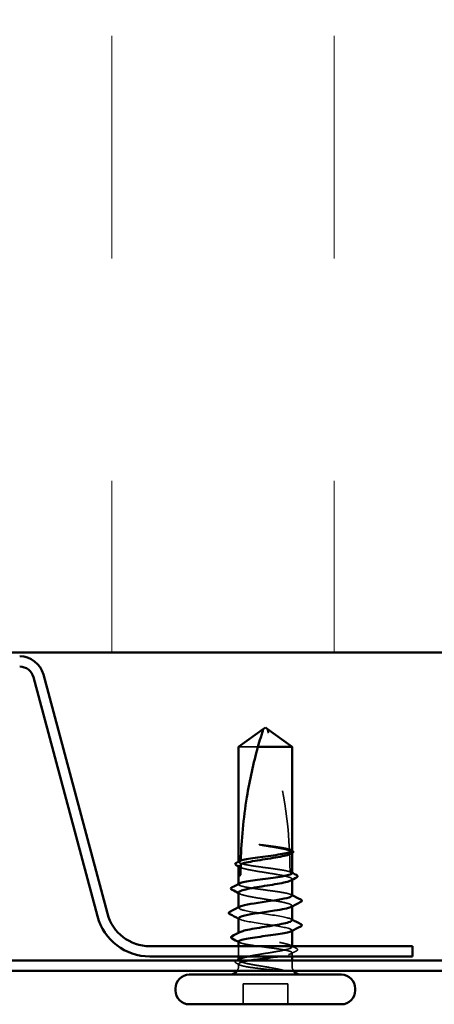
# Model space of a CAD drawing. Units: inches. Extents: x 0.6 to 33.4, y 0.6 to 21.4.
# Drawn here: x 20.5 to 21.2, y 13.7 to 15.4 of the extents above; entities that cross this region are included whole.
import ezdxf

# ---------------------------------------------------------------- set-up
doc = ezdxf.new("R2010")
doc.units = ezdxf.units.IN
doc.header["$LTSCALE"] = 2
doc.header["$MEASUREMENT"] = 0
doc.linetypes.add('DASHED', pattern=[0.2067, 0.1654, -0.0413])
for name, color, linetype, lineweight in [('Hatch (ANSI)', 7, 'Continuous', 18), ('Hidden (ANSI)', 7, 'DASHED', 35), ('Visible (ANSI)', 7, 'Continuous', 50)]:
    doc.layers.add(name, color=color, linetype=linetype, lineweight=lineweight)

msp = doc.modelspace()

# ---------------------------------------------------------------- hatches: boundary and pattern name
at = {"layer": 'Hatch (ANSI)', "true_color": 0x0080ff}
h = msp.add_hatch(dxfattribs=at)
h.set_pattern_fill('INSUL', color=150, scale=3, angle=90, style=0)
h.paths.add_polyline_path([(22.799609, 14.33643), (22.799609, 15.669764), (17.466275, 15.669764), (17.466275, 14.33643)])

# ---------------------------------------------------------------- linework, layer by layer
at = {"layer": 'Hidden (ANSI)', "ltscale": 0.055243}
msp.add_line((20.872198, 14.176964), (20.839609, 14.176964), dxfattribs=at)
at = {"layer": 'Hidden (ANSI)', "ltscale": 0.000951534}
msp.add_line((20.929609, 13.997744), (20.929609, 13.998848), dxfattribs=at)
at = {"layer": 'Hidden (ANSI)', "ltscale": 0.000648903}
msp.add_line((20.839609, 13.982884), (20.839609, 13.98367), dxfattribs=at)
at = {"layer": 'Hidden (ANSI)', "ltscale": 0.000951503}
msp.add_line((20.929609, 13.952802), (20.929609, 13.953906), dxfattribs=at)
at = {"layer": 'Hidden (ANSI)', "ltscale": 0.000648899}
msp.add_line((20.839609, 13.945159), (20.839609, 13.945946), dxfattribs=at)
at = {"layer": 'Hidden (ANSI)', "ltscale": 0.000794323}
for p, q in [((20.839609, 13.90563), (20.839609, 13.906569)), ((20.929609, 13.908025), (20.929609, 13.908964))]:
    msp.add_line(p, q, dxfattribs=at)
at = {"layer": 'Hidden (ANSI)', "ltscale": 0.00095147}
msp.add_line((20.839609, 13.862493), (20.839609, 13.863597), dxfattribs=at)
at = {"layer": 'Hidden (ANSI)', "ltscale": 0.000648883}
msp.add_line((20.929609, 13.866844), (20.929609, 13.86763), dxfattribs=at)
at = {"layer": 'Hidden (ANSI)', "ltscale": 0.016407}
msp.add_line((20.839609, 13.82363), (20.839609, 13.840964), dxfattribs=at)
at = {"layer": 'Hidden (ANSI)', "ltscale": 0.000797335}
msp.add_line((20.929609, 13.840021), (20.929609, 13.840964), dxfattribs=at)
at = {"layer": 'Hidden (ANSI)', "ltscale": 0.005877}
msp.add_line((20.929609, 13.82363), (20.929609, 13.829906), dxfattribs=at)
at = {"layer": 'Hidden (ANSI)', "ltscale": 0.000951527}
msp.add_line((20.839609, 13.81755), (20.839609, 13.818654), dxfattribs=at)
at = {"layer": 'Hidden (ANSI)', "ltscale": 0.008471}
msp.add_line((20.929609, 13.807964), (20.929609, 13.816964), dxfattribs=at)
at = {"layer": 'Hidden (ANSI)', "ltscale": 0.002833}
msp.add_line((20.839609, 13.807964), (20.839609, 13.811044), dxfattribs=at)
at = {"layer": 'Hidden (ANSI)', "ltscale": 0.071644}
msp.add_line((20.922275, 13.77763), (20.846942, 13.77763), dxfattribs=at)
at = {"layer": 'Hidden (ANSI)', "ltscale": 0.032915}
for p, q in [((20.846942, 13.742964), (20.846942, 13.77763)), ((20.922275, 13.742964), (20.922275, 13.77763))]:
    msp.add_line(p, q, dxfattribs=at)
at = {"layer": 'Hidden (ANSI)', "ltscale": 0.19729}
msp.add_arc((20.12898, 13.962964), 0.797296, 2.944355, 17.839054, dxfattribs=at)
at = {"layer": 'Hidden (ANSI)', "ltscale": 0.029591}
msp.add_arc((20.12898, 13.962964), 0.797296, 0.194793, 2.435249, dxfattribs=at)
at = {"layer": 'Hidden (ANSI)', "ltscale": 0.000605385}
msp.add_arc((20.945609, 13.91763), 0.000667, 296.343304, 0, dxfattribs=at)
at = {"layer": 'Hidden (ANSI)', "ltscale": 0.000494574}
msp.add_arc((20.945609, 13.876297), 0.000667, 296.343304, 350, dxfattribs=at)
at = {"layer": 'Hidden (ANSI)', "ltscale": 0.008314}
for centre, start, end in [((20.824609, 13.807964), 326.251011, 0), ((20.944609, 13.807964), 180, 213.748989)]:
    msp.add_arc(centre, 0.015, start, end, dxfattribs=at)
at = {"layer": 'Hidden (ANSI)', "ltscale": 0.027665}
msp.add_open_spline([(20.888583, 14.010646), (20.883984, 14.011262), (20.880329, 14.0117), (20.876946, 14.012059), (20.875976, 14.012148), (20.87514, 14.012197), (20.874789, 14.012217), (20.874473, 14.012205), (20.874399, 14.0122), (20.874332, 14.012183), (20.874317, 14.012178), (20.874303, 14.012168), (20.8743, 14.012166), (20.874296, 14.01216), (20.874295, 14.012158), (20.874294, 14.012153), (20.874294, 14.012151), (20.874295, 14.012146), (20.874296, 14.012144), (20.874299, 14.012137), (20.874302, 14.012134), (20.874313, 14.012122), (20.874324, 14.012115), (20.874373, 14.012084), (20.874431, 14.012061), (20.87476, 14.011941), (20.875323, 14.011802), (20.878229, 14.011176), (20.882758, 14.010381), (20.888583, 14.009451)], degree=3, knots=[0, 0, 0, 0, 0.053244777, 0.053244777, 0.082548328, 0.082548328, 0.088507497, 0.088507497, 0.090334286, 0.090334286, 0.091006282, 0.091006282, 0.09122351, 0.09122351, 0.091361193, 0.091361193, 0.091481917, 0.091481917, 0.091626087, 0.091626087, 0.091877733, 0.091877733, 0.092488207, 0.092488207, 0.094638156, 0.094638156, 0.106239995, 0.106239995, 0.140409948, 0.140409948, 0.140409948, 0.140409948], dxfattribs=at)
at = {"layer": 'Hidden (ANSI)', "ltscale": 0.044685}
msp.add_open_spline([(20.925197, 14.004427), (20.922961, 14.005118), (20.919934, 14.005804), (20.912548, 14.00719), (20.908247, 14.007878), (20.898817, 14.009264), (20.893759, 14.009953), (20.888583, 14.010646)], degree=3, knots=[2.258027621, 2.258027621, 2.258027621, 2.258027621, 2.317850544, 2.317850544, 2.37777553, 2.37777553, 2.437700516, 2.437700516, 2.437700516, 2.437700516], dxfattribs=at)
at = {"layer": 'Hidden (ANSI)', "ltscale": 0.045125}
msp.add_open_spline([(20.888583, 14.009451), (20.894494, 14.008508), (20.900242, 14.007574), (20.910754, 14.005688), (20.915413, 14.004754), (20.921648, 14.003204), (20.9237, 14.002601), (20.925319, 14.001997)], degree=3, knots=[0, 0, 0, 0, 0.06867359, 0.06867359, 0.13734718, 0.13734718, 0.181526449, 0.181526449, 0.181526449, 0.181526449], dxfattribs=at)
at = {"layer": 'Hidden (ANSI)', "ltscale": 0.004556}
msp.add_open_spline([(20.925177, 14.004808), (20.926625, 14.004061), (20.928075, 14.003317), (20.929525, 14.002575)], degree=3, dxfattribs=at)
at = {"layer": 'Hidden (ANSI)', "ltscale": 0.004561}
msp.add_open_spline([(20.929609, 14.001746), (20.928147, 14.00247), (20.926685, 14.003194), (20.925223, 14.003918)], degree=3, dxfattribs=at)
at = {"layer": 'Hidden (ANSI)', "ltscale": 0.018832}
msp.add_open_spline([(20.925319, 14.001997), (20.925405, 14.00025), (20.925476, 13.998674), (20.925532, 13.99738), (20.925539, 13.997213), (20.925548, 13.997014), (20.92555, 13.996971), (20.925553, 13.996899), (20.925554, 13.99687), (20.925555, 13.996841)], degree=3, knots=[0.0106439864, 0.0106439864, 0.0106439864, 0.0106439864, 0.0707135413, 0.0707135413, 0.0802686153, 0.0802686153, 0.0829843701, 0.0829843701, 0.0849018611, 0.0849018611, 0.0849018611, 0.0849018611], dxfattribs=at)
at = {"layer": 'Hidden (ANSI)', "ltscale": 0.004208}
msp.add_open_spline([(20.925555, 13.996841), (20.926906, 13.99751), (20.928258, 13.998179), (20.929609, 13.998848)], degree=3, dxfattribs=at)
at = {"layer": 'Hidden (ANSI)', "ltscale": 0.013379}
msp.add_open_spline([(20.929609, 13.998848), (20.929609, 13.998622), (20.929541, 13.998396), (20.929099, 13.997653), (20.928443, 13.99714), (20.927455, 13.996626)], degree=3, knots=[0.2581934444, 0.2581934444, 0.2581934444, 0.2581934444, 0.2746943602, 0.2746943602, 0.312274562, 0.312274562, 0.312274562, 0.312274562], dxfattribs=at)
at = {"layer": 'Hidden (ANSI)', "ltscale": 0.000175749}
msp.add_open_spline([(20.929525, 14.002575), (20.929553, 14.002561), (20.929581, 14.002546), (20.929609, 14.002532)], degree=3, dxfattribs=at)
at = {"layer": 'Hidden (ANSI)', "ltscale": 0.003757}
msp.add_open_spline([(20.839609, 13.982884), (20.840537, 13.983343), (20.841465, 13.983803), (20.842675, 13.984402), (20.842956, 13.984541), (20.843238, 13.984681)], degree=3, knots=[0.0228032499, 0.0228032499, 0.0228032499, 0.0228032499, 0.0346409815, 0.0346409815, 0.0382326609, 0.0382326609, 0.0382326609, 0.0382326609], dxfattribs=at)
at = {"layer": 'Hidden (ANSI)', "ltscale": 0.118964}
msp.add_open_spline([(20.926268, 13.966349), (20.926224, 13.966365), (20.926179, 13.966381), (20.923855, 13.967185), (20.920524, 13.967967), (20.912138, 13.969544), (20.907164, 13.970325), (20.896226, 13.971903), (20.890368, 13.972684), (20.878544, 13.974262), (20.872693, 13.975043), (20.861786, 13.976621), (20.856835, 13.977402), (20.848505, 13.978979), (20.845208, 13.979761), (20.840749, 13.98133), (20.839609, 13.982103), (20.839609, 13.982884)], degree=3, knots=[1.1575669, 1.1575669, 1.1575669, 1.1575669, 1.158925272, 1.158925272, 1.227097347, 1.227097347, 1.295269422, 1.295269422, 1.363441496, 1.363441496, 1.431613571, 1.431613571, 1.499785646, 1.499785646, 1.567957721, 1.567957721, 1.635423518, 1.635423518, 1.635423518, 1.635423518], dxfattribs=at)
at = {"layer": 'Hidden (ANSI)', "ltscale": 0.005354}
msp.add_open_spline([(20.843238, 13.984681), (20.84324, 13.984745), (20.843241, 13.984807), (20.843246, 13.984988), (20.843249, 13.985095), (20.843253, 13.985234), (20.843254, 13.985278), (20.843256, 13.985317)], degree=3, knots=[0.0000867972, 0.0000867972, 0.0000867972, 0.0000867972, 0.0051731147, 0.0051731147, 0.0160272506, 0.0160272506, 0.0219170563, 0.0219170563, 0.0219170563, 0.0219170563], dxfattribs=at)
at = {"layer": 'Hidden (ANSI)', "ltscale": 0.149704}
msp.add_open_spline([(20.839609, 13.976377), (20.839609, 13.976121), (20.839696, 13.975864), (20.840508, 13.974663), (20.842306, 13.973729), (20.848017, 13.971843), (20.851873, 13.970909), (20.861142, 13.969023), (20.866464, 13.968088), (20.877869, 13.966202), (20.88384, 13.965268), (20.89563, 13.963382), (20.901333, 13.962448), (20.9117, 13.960561), (20.91626, 13.959627), (20.923611, 13.957741), (20.92633, 13.956807), (20.929537, 13.954921), (20.929996, 13.953987), (20.928938, 13.952589), (20.928325, 13.952136), (20.927455, 13.951684)], degree=3, knots=[0.805340742, 0.805340742, 0.805340742, 0.805340742, 0.82408308, 0.82408308, 0.892756671, 0.892756671, 0.961430261, 0.961430261, 1.030103851, 1.030103851, 1.098777441, 1.098777441, 1.167451031, 1.167451031, 1.236124621, 1.236124621, 1.304798211, 1.304798211, 1.373471801, 1.373471801, 1.406564141, 1.406564141, 1.406564141, 1.406564141], dxfattribs=at)
at = {"layer": 'Hidden (ANSI)', "ltscale": 0.002211}
for points in [[(20.841762, 13.974155), (20.841045, 13.974528), (20.840327, 13.974901), (20.839609, 13.975273)], [(20.841762, 13.929213), (20.841045, 13.929586), (20.840327, 13.929959), (20.839609, 13.930331)], [(20.927455, 13.842243), (20.928173, 13.84187), (20.928891, 13.841498), (20.929609, 13.841126)]]:
    msp.add_open_spline(points, degree=3, dxfattribs=at)
at = {"layer": 'Hidden (ANSI)', "ltscale": 0.003477}
msp.add_open_spline([(20.926267, 13.966522), (20.927381, 13.965949), (20.928494, 13.965378), (20.929609, 13.964808)], degree=3, dxfattribs=at)
at = {"layer": 'Hidden (ANSI)', "ltscale": 0.003447}
msp.add_open_spline([(20.929609, 13.964021), (20.928496, 13.964572), (20.927383, 13.965123), (20.926271, 13.965674)], degree=3, dxfattribs=at)
at = {"layer": 'Hidden (ANSI)', "ltscale": 0.147108}
msp.add_open_spline([(20.929609, 13.926297), (20.929609, 13.927086), (20.928444, 13.927867), (20.923917, 13.929445), (20.9206, 13.930226), (20.912236, 13.931803), (20.907271, 13.932585), (20.896345, 13.934162), (20.89049, 13.934943), (20.878666, 13.936521), (20.872813, 13.937302), (20.861893, 13.93888), (20.856933, 13.939661), (20.84858, 13.941239), (20.84527, 13.94202), (20.840758, 13.943597), (20.839601, 13.944379), (20.839614, 13.945693), (20.840137, 13.946216), (20.841158, 13.946739)], degree=3, knots=[0, 0, 0, 0, 0.068172075, 0.068172075, 0.13634415, 0.13634415, 0.204516224, 0.204516224, 0.272688299, 0.272688299, 0.340860374, 0.340860374, 0.409032449, 0.409032449, 0.477204524, 0.477204524, 0.545376599, 0.545376599, 0.590827366, 0.590827366, 0.590827366, 0.590827366], dxfattribs=at)
at = {"layer": 'Hidden (ANSI)', "ltscale": 0.136226}
msp.add_open_spline([(20.839609, 13.931435), (20.839609, 13.931117), (20.839742, 13.930799), (20.840798, 13.929537), (20.842743, 13.928603), (20.84872, 13.926717), (20.852693, 13.925783), (20.862149, 13.923896), (20.86754, 13.922962), (20.879026, 13.921076), (20.885007, 13.920142), (20.896759, 13.918256), (20.902413, 13.917321), (20.912627, 13.915435), (20.917087, 13.914501), (20.923533, 13.912791), (20.925784, 13.912028), (20.928832, 13.910493), (20.929609, 13.909731), (20.929609, 13.908964)], degree=3, knots=[1.899633525, 1.899633525, 1.899633525, 1.899633525, 1.922860521, 1.922860521, 1.991534111, 1.991534111, 2.060207701, 2.060207701, 2.128881291, 2.128881291, 2.197554881, 2.197554881, 2.266228471, 2.266228471, 2.334902061, 2.334902061, 2.390773579, 2.390773579, 2.446645097, 2.446645097, 2.446645097, 2.446645097], dxfattribs=at)
at = {"layer": 'Hidden (ANSI)', "ltscale": 0.001558}
for points in [[(20.928059, 13.927877), (20.928576, 13.927612), (20.929092, 13.927348), (20.929609, 13.927083)], [(20.841158, 13.847188), (20.840642, 13.847453), (20.840125, 13.847717), (20.839609, 13.847982)]]:
    msp.add_open_spline(points, degree=3, dxfattribs=at)
at = {"layer": 'Hidden (ANSI)', "ltscale": 0.147979}
msp.add_open_spline([(20.929609, 13.884964), (20.929609, 13.887647), (20.917178, 13.89033), (20.899917, 13.893014), (20.882657, 13.895697), (20.861768, 13.89838), (20.850024, 13.901063), (20.840607, 13.903215), (20.837596, 13.905367), (20.841554, 13.907519)], degree=3, knots=[0, 0, 0, 0, 1.22367682, 1.22367682, 1.22367682, 2.44735363, 2.44735363, 2.44735363, 3.4286625, 3.4286625, 3.4286625, 3.4286625], dxfattribs=at)
at = {"layer": 'Hidden (ANSI)', "ltscale": 0.012289}
msp.add_open_spline([(20.929609, 13.908964), (20.929609, 13.908334), (20.928925, 13.907705), (20.927654, 13.907075)], degree=3, dxfattribs=at)
at = {"layer": 'Hidden (ANSI)', "ltscale": 0.001873}
for points in [[(20.84145, 13.886409), (20.840837, 13.886725), (20.840223, 13.887042), (20.839609, 13.887358)], [(20.927767, 13.886852), (20.928381, 13.886535), (20.928995, 13.886219), (20.929609, 13.885903)]]:
    msp.add_open_spline(points, degree=3, dxfattribs=at)
at = {"layer": 'Hidden (ANSI)', "ltscale": 0.13559}
msp.add_open_spline([(20.839855, 13.888297), (20.839817, 13.887136), (20.841759, 13.885975), (20.84577, 13.884814), (20.85504, 13.882131), (20.874717, 13.879448), (20.892768, 13.876764), (20.910819, 13.874081), (20.925988, 13.871398), (20.928999, 13.868714), (20.929405, 13.868353), (20.929609, 13.867992), (20.929609, 13.86763)], degree=3, knots=[-3.14159265, -3.14159265, -3.14159265, -3.14159265, -2.61215486, -2.61215486, -2.61215486, -1.38847804, -1.38847804, -1.38847804, -0.16480123, -0.16480123, -0.16480123, 0, 0, 0, 0], dxfattribs=at)
at = {"layer": 'Hidden (ANSI)', "ltscale": 0.249144}
msp.add_open_spline([(20.85491, 13.82363), (20.856885, 13.824048), (20.859013, 13.824466), (20.866345, 13.825829), (20.871977, 13.826763), (20.88371, 13.82865), (20.889695, 13.829584), (20.901212, 13.83147), (20.906632, 13.832404), (20.916167, 13.83429), (20.920189, 13.835224), (20.926278, 13.837111), (20.928286, 13.838045), (20.929994, 13.839931), (20.929679, 13.840865), (20.926745, 13.842752), (20.924155, 13.843686), (20.917029, 13.845572), (20.912562, 13.846506), (20.902337, 13.848392), (20.896679, 13.849326), (20.884924, 13.851213), (20.878943, 13.852147), (20.867463, 13.854033), (20.862077, 13.854967), (20.852634, 13.856854), (20.848669, 13.857788), (20.842711, 13.859674), (20.840777, 13.860608), (20.839219, 13.862494), (20.839612, 13.863428), (20.841339, 13.864486), (20.841543, 13.8646), (20.841762, 13.864714)], degree=3, knots=[0.38147299, 0.38147299, 0.38147299, 0.38147299, 0.41204154, 0.41204154, 0.48071513, 0.48071513, 0.54938872, 0.54938872, 0.61806231, 0.61806231, 0.6867359, 0.6867359, 0.75540949, 0.75540949, 0.82408308, 0.82408308, 0.89275667, 0.89275667, 0.96143026, 0.96143026, 1.03010385, 1.03010385, 1.09877744, 1.09877744, 1.16745103, 1.16745103, 1.23612462, 1.23612462, 1.30479821, 1.30479821, 1.3734718, 1.3734718, 1.38180067, 1.38180067, 1.38180067, 1.38180067], dxfattribs=at)
at = {"layer": 'Hidden (ANSI)', "ltscale": 0.011279}
msp.add_open_spline([(20.929609, 13.86763), (20.929609, 13.867102), (20.929086, 13.866577), (20.928059, 13.86605)], degree=3, dxfattribs=at)
at = {"layer": 'Hidden (ANSI)', "ltscale": 0.180919}
msp.add_open_spline([(20.839609, 13.848768), (20.839609, 13.848765), (20.839609, 13.848763), (20.839617, 13.847971), (20.84079, 13.84719), (20.845331, 13.845612), (20.848656, 13.844831), (20.857031, 13.843254), (20.862, 13.842472), (20.872932, 13.840895), (20.878789, 13.840114), (20.890613, 13.838536), (20.896465, 13.837755), (20.907378, 13.836177), (20.912334, 13.835396), (20.920675, 13.833818), (20.923979, 13.833037), (20.928476, 13.83146), (20.929625, 13.830678), (20.929592, 13.829101), (20.928412, 13.82832), (20.923855, 13.826742), (20.920524, 13.825961), (20.91359, 13.824656), (20.910515, 13.824144), (20.907186, 13.82363)], degree=3, knots=[0.545141188, 0.545141188, 0.545141188, 0.545141188, 0.545376599, 0.545376599, 0.613548673, 0.613548673, 0.681720748, 0.681720748, 0.749892823, 0.749892823, 0.818064898, 0.818064898, 0.886236973, 0.886236973, 0.954409047, 0.954409047, 1.022581122, 1.022581122, 1.090753197, 1.090753197, 1.158925272, 1.158925272, 1.227097347, 1.227097347, 1.271667265, 1.271667265, 1.271667265, 1.271667265], dxfattribs=at)
at = {"layer": 'Hidden (ANSI)', "ltscale": 0.009503}
msp.add_open_spline([(20.937042, 13.832907), (20.934044, 13.831385), (20.93105, 13.829859), (20.928059, 13.828326)], degree=3, dxfattribs=at)
at = {"layer": 'Hidden (ANSI)', "ltscale": 0.007583}
msp.add_open_spline([(20.929921, 13.840964), (20.932309, 13.839728), (20.9347, 13.838497), (20.937093, 13.837271)], degree=3, dxfattribs=at)
at = {"layer": 'Hidden (ANSI)', "ltscale": 0.025147}
msp.add_open_spline([(20.937093, 13.837271), (20.937926, 13.836844), (20.938534, 13.836411), (20.93935, 13.834726), (20.938456, 13.833625), (20.937042, 13.832907)], degree=3, knots=[0, 0, 0, 0, 0.037677266, 0.037677266, 0.100619848, 0.100619848, 0.100619848, 0.100619848], dxfattribs=at)
at = {"layer": 'Hidden (ANSI)', "ltscale": 0.025118}
msp.add_open_spline([(20.835927, 13.812137), (20.835104, 13.812556), (20.8345, 13.812979), (20.833802, 13.814073), (20.833797, 13.814805), (20.834481, 13.815896), (20.835069, 13.816312), (20.835864, 13.816721)], degree=3, knots=[0, 0, 0, 0, 0.034433257, 0.034433257, 0.066857531, 0.066857531, 0.10073439, 0.10073439, 0.10073439, 0.10073439], dxfattribs=at)
at = {"layer": 'Hidden (ANSI)', "ltscale": 0.000405174}
msp.add_open_spline([(20.835864, 13.816721), (20.836021, 13.816802), (20.836178, 13.816883), (20.836336, 13.816964)], degree=3, dxfattribs=at)
at = {"layer": 'Hidden (ANSI)', "ltscale": 0.071538}
msp.add_open_spline([(20.874327, 13.807964), (20.86855, 13.808907), (20.863098, 13.809841), (20.853473, 13.811727), (20.849394, 13.812661), (20.843174, 13.814548), (20.841094, 13.815482), (20.839235, 13.817368), (20.839473, 13.818302), (20.841126, 13.819421), (20.841425, 13.819597), (20.841762, 13.819772)], degree=3, knots=[0, 0, 0, 0, 0.06867359, 0.06867359, 0.13734718, 0.13734718, 0.20602077, 0.20602077, 0.27469436, 0.27469436, 0.287500849, 0.287500849, 0.287500849, 0.287500849], dxfattribs=at)
at = {"layer": 'Hidden (ANSI)', "ltscale": 0.06471}
msp.add_open_spline([(20.859767, 13.816964), (20.857216, 13.816555), (20.854836, 13.816147), (20.848505, 13.814948), (20.845208, 13.814167), (20.840726, 13.812589), (20.839585, 13.811808), (20.839625, 13.810509), (20.840127, 13.810001), (20.842081, 13.808982), (20.843525, 13.808474), (20.845401, 13.807964)], degree=3, knots=[1.464324619, 1.464324619, 1.464324619, 1.464324619, 1.499785646, 1.499785646, 1.567957721, 1.567957721, 1.636129796, 1.636129796, 1.680201881, 1.680201881, 1.724273966, 1.724273966, 1.724273966, 1.724273966], dxfattribs=at)
at = {"layer": 'Hidden (ANSI)', "ltscale": 0.005496}
msp.add_open_spline([(20.841158, 13.809463), (20.839416, 13.810357), (20.837672, 13.811248), (20.835927, 13.812137)], degree=3, dxfattribs=at)
at = {"layer": 'Hidden (ANSI)', "ltscale": 0.074323}
msp.add_open_spline([(20.845401, 13.807964), (20.848527, 13.807114), (20.852734, 13.806308), (20.862183, 13.804845), (20.867138, 13.804194), (20.877874, 13.80291), (20.883581, 13.802289), (20.89363, 13.801229), (20.897922, 13.800788), (20.905819, 13.799967), (20.909419, 13.799589), (20.912777, 13.799222)], degree=3, knots=[0, 0, 0, 0, 0.073437983, 0.073437983, 0.137291237, 0.137291237, 0.202952553, 0.202952553, 0.252945191, 0.252945191, 0.298540344, 0.298540344, 0.298540344, 0.298540344], dxfattribs=at)
at = {"layer": 'Hidden (ANSI)', "ltscale": 0.044587}
msp.add_open_spline([(20.917952, 13.799461), (20.913643, 13.800652), (20.907157, 13.802171), (20.894182, 13.804627), (20.8896, 13.805427), (20.881396, 13.806808), (20.877824, 13.807393), (20.874327, 13.807964)], degree=3, knots=[0, 0, 0, 0, 0.062011797, 0.062011797, 0.094442965, 0.094442965, 0.119648935, 0.119648935, 0.119648935, 0.119648935], dxfattribs=at)
at = {"layer": 'Hidden (ANSI)', "ltscale": 0.008258}
msp.add_open_spline([(20.912777, 13.799222), (20.913789, 13.799111), (20.914787, 13.799025), (20.916638, 13.79892), (20.917363, 13.798908), (20.918123, 13.798942), (20.918325, 13.798963), (20.918541, 13.799009), (20.91863, 13.799035), (20.918676, 13.799082), (20.918684, 13.799091), (20.918689, 13.79911), (20.918689, 13.799118), (20.918686, 13.799133), (20.918684, 13.79914), (20.918676, 13.799154), (20.918671, 13.799161), (20.918657, 13.799177), (20.918647, 13.799186), (20.918615, 13.799212), (20.91859, 13.799227), (20.918499, 13.799278), (20.918411, 13.799314), (20.918209, 13.799387), (20.918071, 13.799428), (20.917952, 13.799461)], degree=3, knots=[0, 0, 0, 0, 0.0137437644, 0.0137437644, 0.0271917623, 0.0271917623, 0.0339377152, 0.0339377152, 0.0375735925, 0.0375735925, 0.0383017924, 0.0383017924, 0.0387279604, 0.0387279604, 0.0390514456, 0.0390514456, 0.0393818158, 0.0393818158, 0.0398693738, 0.0398693738, 0.0409054776, 0.0409054776, 0.0440560416, 0.0440560416, 0.0488306084, 0.0488306084, 0.0488306084, 0.0488306084], dxfattribs=at)
at = {"layer": 'Visible (ANSI)', "color": 150, "true_color": 0x0080ff}
msp.add_line((17.466275, 14.33643), (22.799609, 14.33643), dxfattribs=at)
at = {"layer": 'Visible (ANSI)', "color": 96, "true_color": 0x008000}
for p, q in [((20.618246, 13.895811), (20.510177, 14.299128)), ((20.493435, 14.294642), (20.601503, 13.891325)), ((21.132942, 13.840964), (20.689724, 13.840964)), ((21.132942, 13.82363), (21.132942, 13.840964)), ((17.466275, 13.816964), (22.799609, 13.816964)), ((20.689724, 13.82363), (21.132942, 13.82363)), ((17.466275, 13.79963), (22.799609, 13.79963))]:
    msp.add_line(p, q, dxfattribs=at)
at = {"layer": 'Visible (ANSI)'}
for p, q in [((20.839609, 14.176964), (20.881275, 14.207211)), ((20.884609, 14.20963), (20.881275, 14.207211)), ((20.884609, 14.20963), (20.887942, 14.207211)), ((20.929609, 14.176964), (20.887942, 14.207211)), ((20.839609, 13.98367), (20.839609, 14.176964)), ((20.929609, 14.176964), (20.872198, 14.176964)), ((20.929609, 14.001746), (20.929609, 14.176964)), ((20.929609, 13.964021), (20.929609, 13.997744)), ((20.839609, 13.95963), (20.839609, 13.976377)), ((20.839609, 13.945946), (20.839609, 13.95963)), ((20.929609, 13.926297), (20.929609, 13.952802)), ((20.839609, 13.906569), (20.839609, 13.931435)), ((20.929609, 13.884964), (20.929609, 13.908025)), ((20.839609, 13.863597), (20.839609, 13.888297)), ((20.929609, 13.840964), (20.929609, 13.866844)), ((20.839609, 13.840964), (20.839609, 13.848768)), ((20.839609, 13.818654), (20.839609, 13.82363)), ((20.929609, 13.816964), (20.929609, 13.82363)), ((21.012942, 13.792964), (20.756275, 13.792964)), ((20.732942, 13.766297), (20.732942, 13.76963)), ((21.036275, 13.766297), (21.036275, 13.76963)), ((21.012942, 13.742964), (20.756275, 13.742964))]:
    msp.add_line(p, q, dxfattribs=at)
at = {"layer": 'Visible (ANSI)', "color": 96, "true_color": 0x008000}
for centre, radius, start, end in [((20.470252, 14.28843), 0.041333, 15, 90), ((20.470252, 14.28843), 0.024, 15, 90), ((20.689724, 13.914964), 0.091333, 195, 270), ((20.689724, 13.914964), 0.074, 195, 270)]:
    msp.add_arc(centre, radius, start, end, dxfattribs=at)
at = {"layer": 'Visible (ANSI)'}
for centre, radius, start, end in [((20.945609, 13.91763), 0.000667, 0, 63.656696), ((20.945609, 13.876297), 0.000667, 350, 63.656696), ((20.824609, 13.807964), 0.015, 270, 326.251011), ((20.944609, 13.807964), 0.015, 213.748989, 270), ((20.756275, 13.76963), 0.023333, 90, 180), ((21.012942, 13.76963), 0.023333, 0, 90), ((20.756275, 13.766297), 0.023333, 180, 270), ((21.012942, 13.766297), 0.023333, 270, 0)]:
    msp.add_arc(centre, radius, start, end, dxfattribs=at)
for points, knots in [([(20.872198, 14.176964), (20.873701, 14.182357), (20.875209, 14.187555), (20.87757, 14.195399), (20.878366, 14.197994), (20.879569, 14.201847), (20.879964, 14.203102), (20.880543, 14.204924), (20.880731, 14.205515), (20.880993, 14.206331), (20.881076, 14.206589), (20.881215, 14.207024), (20.881275, 14.207211), (20.881275, 14.207211)], [1.771349165, 1.771349165, 1.771349165, 1.771349165, 1.893516244, 1.893516244, 1.956633453, 1.956633453, 1.988192057, 1.988192057, 2.003971359, 2.003971359, 2.01186101, 2.01186101, 2.019750661, 2.019750661, 2.019750661, 2.019750661]), ([(20.872198, 14.176964), (20.864574, 14.1496), (20.858219, 14.121008), (20.847584, 14.056277), (20.844231, 14.020086), (20.843256, 13.985317)], [3.501645957, 3.501645957, 3.501645957, 3.501645957, 3.813377494, 3.813377494, 4.202869833, 4.202869833, 4.202869833, 4.202869833]), ([(20.927455, 13.996626), (20.926638, 13.996201), (20.925594, 13.995776), (20.921543, 13.994406), (20.917746, 13.993472), (20.908573, 13.991586), (20.903287, 13.990652), (20.891926, 13.988765), (20.885962, 13.987831), (20.874155, 13.985945), (20.868428, 13.985011), (20.857989, 13.983124), (20.853378, 13.98219), (20.846952, 13.980568), (20.844754, 13.979893), (20.843108, 13.979216)], [0.312274562, 0.312274562, 0.312274562, 0.312274562, 0.34336795, 0.34336795, 0.41204154, 0.41204154, 0.48071513, 0.48071513, 0.54938872, 0.54938872, 0.61806231, 0.61806231, 0.6867359, 0.6867359, 0.736206521, 0.736206521, 0.736206521, 0.736206521]), ([(20.843256, 13.985317), (20.845536, 13.986089), (20.848821, 13.986854), (20.857129, 13.988415), (20.862107, 13.989196), (20.873051, 13.990773), (20.878911, 13.991555), (20.890735, 13.993132), (20.896584, 13.993913), (20.907485, 13.995491), (20.912432, 13.996272), (20.92075, 13.99785), (20.92404, 13.998631), (20.928476, 14.000198), (20.929609, 14.000968), (20.929609, 14.001746)], [1.705756323, 1.705756323, 1.705756323, 1.705756323, 1.772473945, 1.772473945, 1.84064602, 1.84064602, 1.908818095, 1.908818095, 1.97699017, 1.97699017, 2.045162245, 2.045162245, 2.113334319, 2.113334319, 2.18056466, 2.18056466, 2.18056466, 2.18056466]), ([(20.929609, 14.002532), (20.930378, 14.002131), (20.930955, 14.001722), (20.93171, 14.000699), (20.931817, 13.999989), (20.931221, 13.998724), (20.930543, 13.998228), (20.929602, 13.997741)], [0.0011030444, 0.0011030444, 0.0011030444, 0.0011030444, 0.0317829111, 0.0317829111, 0.062875252, 0.062875252, 0.100566359, 0.100566359, 0.100566359, 0.100566359]), ([(20.835864, 13.977207), (20.835043, 13.977629), (20.83444, 13.978059), (20.833783, 13.979184), (20.83382, 13.979908), (20.834532, 13.980969), (20.835125, 13.981382), (20.835927, 13.98179)], [0, 0, 0, 0, 0.035007819, 0.035007819, 0.06716519, 0.06716519, 0.10073538, 0.10073538, 0.10073538, 0.10073538]), ([(20.843028, 13.974684), (20.842817, 13.974789), (20.842605, 13.974893), (20.841465, 13.975458), (20.840537, 13.975917), (20.839609, 13.976377)], [0.0319407455, 0.0319407455, 0.0319407455, 0.0319407455, 0.0346409815, 0.0346409815, 0.0464787131, 0.0464787131, 0.0464787131, 0.0464787131]), ([(20.842942, 13.962964), (20.842942, 13.962781), (20.842927, 13.962607), (20.842875, 13.962278), (20.842838, 13.962123), (20.842706, 13.961694), (20.842589, 13.961455), (20.841673, 13.959904), (20.840896, 13.959843), (20.839865, 13.959598), (20.839609, 13.95963), (20.839609, 13.95963)], [-0.0693339876, -0.0693339876, -0.0693339876, -0.0693339876, -0.0672504929, -0.0672504929, -0.0651669983, -0.0651669983, -0.061000009, -0.061000009, -0.0305000045, -0.0305000045, 0, 0, 0, 0]), ([(20.841158, 13.946739), (20.841669, 13.947001), (20.842304, 13.947263), (20.845331, 13.948315), (20.848656, 13.949096), (20.857031, 13.950674), (20.862, 13.951455), (20.872932, 13.953033), (20.878789, 13.953814), (20.890613, 13.955391), (20.896465, 13.956173), (20.907378, 13.95775), (20.912334, 13.958531), (20.920675, 13.960109), (20.923979, 13.96089), (20.92846, 13.962462), (20.929609, 13.963238), (20.929609, 13.964021)], [0.590827366, 0.590827366, 0.590827366, 0.590827366, 0.613548673, 0.613548673, 0.681720748, 0.681720748, 0.749892823, 0.749892823, 0.818064898, 0.818064898, 0.886236973, 0.886236973, 0.954409047, 0.954409047, 1.022581122, 1.022581122, 1.090282361, 1.090282361, 1.090282361, 1.090282361]), ([(20.927455, 13.951684), (20.92652, 13.951198), (20.925288, 13.950712), (20.920852, 13.94928), (20.916937, 13.948346), (20.907574, 13.946459), (20.902217, 13.945525), (20.890771, 13.943639), (20.884794, 13.942705), (20.873022, 13.940819), (20.867343, 13.939885), (20.857052, 13.937998), (20.852541, 13.937064), (20.845311, 13.935178), (20.842661, 13.934244), (20.840118, 13.932676), (20.839609, 13.932056), (20.839609, 13.931435)], [1.406564141, 1.406564141, 1.406564141, 1.406564141, 1.442145391, 1.442145391, 1.510818981, 1.510818981, 1.579492571, 1.579492571, 1.648166161, 1.648166161, 1.716839751, 1.716839751, 1.785513341, 1.785513341, 1.854186931, 1.854186931, 1.899633525, 1.899633525, 1.899633525, 1.899633525]), ([(20.937042, 13.961021), (20.937876, 13.960597), (20.938482, 13.960171), (20.939362, 13.958525), (20.938497, 13.957375), (20.937093, 13.956656)], [0, 0, 0, 0, 0.037124755, 0.037124755, 0.1006057, 0.1006057, 0.1006057, 0.1006057]), ([(20.828395, 13.936092), (20.82755, 13.936523), (20.826933, 13.936962), (20.826284, 13.938659), (20.827156, 13.939615), (20.828438, 13.940264)], [0, 0, 0, 0, 0.040390767, 0.040390767, 0.100788791, 0.100788791, 0.100788791, 0.100788791]), ([(20.841554, 13.907519), (20.842531, 13.90805), (20.843934, 13.908582), (20.84577, 13.909113), (20.85504, 13.911796), (20.874717, 13.91448), (20.892768, 13.917163), (20.910819, 13.919846), (20.925988, 13.92253), (20.928999, 13.925213), (20.929405, 13.925574), (20.929609, 13.925936), (20.929609, 13.926297)], [3.4286625, 3.4286625, 3.4286625, 3.4286625, 3.67103045, 3.67103045, 3.67103045, 4.89470726, 4.89470726, 4.89470726, 6.11838408, 6.11838408, 6.11838408, 6.28318531, 6.28318531, 6.28318531, 6.28318531]), ([(20.946275, 13.91763), (20.946275, 13.916908), (20.94575, 13.916371), (20.944898, 13.915833), (20.944714, 13.91573), (20.944514, 13.915629)], [0, 0, 0, 0, 0.0405456153, 0.0405456153, 0.0505447717, 0.0505447717, 0.0505447717, 0.0505447717]), ([(20.824704, 13.894962), (20.823847, 13.895396), (20.823218, 13.895841), (20.822709, 13.897537), (20.823543, 13.898377), (20.824704, 13.898965)], [0, 0, 0, 0, 0.042878708, 0.042878708, 0.100963035, 0.100963035, 0.100963035, 0.100963035]), ([(20.927654, 13.907075), (20.92351, 13.905021), (20.913128, 13.902968), (20.899917, 13.900914), (20.882657, 13.898231), (20.861768, 13.895547), (20.850024, 13.892864), (20.843362, 13.891342), (20.839906, 13.889819), (20.839855, 13.888297)], [-5.99611546, -5.99611546, -5.99611546, -5.99611546, -5.05950849, -5.05950849, -5.05950849, -3.83583168, -3.83583168, -3.83583168, -3.14159265, -3.14159265, -3.14159265, -3.14159265]), ([(20.841762, 13.864714), (20.843352, 13.865541), (20.845792, 13.866363), (20.8526, 13.868135), (20.857118, 13.869069), (20.86742, 13.870955), (20.873103, 13.87189), (20.884877, 13.873776), (20.890853, 13.87471), (20.902294, 13.876596), (20.907646, 13.87753), (20.916996, 13.879417), (20.920902, 13.880351), (20.925706, 13.881906), (20.927158, 13.882516), (20.929114, 13.883741), (20.929609, 13.884351), (20.929609, 13.884964)], [1.381800673, 1.381800673, 1.381800673, 1.381800673, 1.442145391, 1.442145391, 1.510818981, 1.510818981, 1.579492571, 1.579492571, 1.648166161, 1.648166161, 1.716839751, 1.716839751, 1.785513341, 1.785513341, 1.830108883, 1.830108883, 1.874704425, 1.874704425, 1.874704425, 1.874704425]), ([(20.928059, 13.86605), (20.927554, 13.865791), (20.926927, 13.865532), (20.923917, 13.864483), (20.9206, 13.863702), (20.912236, 13.862124), (20.907271, 13.861343), (20.896345, 13.859765), (20.89049, 13.858984), (20.878666, 13.857406), (20.872813, 13.856625), (20.861893, 13.855048), (20.856933, 13.854266), (20.84858, 13.852689), (20.84527, 13.851908), (20.840766, 13.850333), (20.839609, 13.849554), (20.839609, 13.848768)], [0.045687172, 0.045687172, 0.045687172, 0.045687172, 0.068172075, 0.068172075, 0.13634415, 0.13634415, 0.204516224, 0.204516224, 0.272688299, 0.272688299, 0.340860374, 0.340860374, 0.409032449, 0.409032449, 0.477204524, 0.477204524, 0.545141188, 0.545141188, 0.545141188, 0.545141188]), ([(20.946265, 13.876181), (20.946201, 13.875816), (20.945999, 13.875506), (20.945427, 13.874932), (20.945018, 13.874668), (20.944508, 13.87441)], [0, 0, 0, 0, 0.0209650713, 0.0209650713, 0.0463562136, 0.0463562136, 0.0463562136, 0.0463562136]), ([(20.828438, 13.853664), (20.827592, 13.854092), (20.826979, 13.854522), (20.826267, 13.856184), (20.82712, 13.857185), (20.828395, 13.857835)], [0, 0, 0, 0, 0.039857502, 0.039857502, 0.100777948, 0.100777948, 0.100777948, 0.100777948]), ([(20.841762, 13.819772), (20.843233, 13.820537), (20.845432, 13.821298), (20.850224, 13.822589), (20.852448, 13.82311), (20.85491, 13.82363)], [0.2875008492, 0.2875008492, 0.2875008492, 0.2875008492, 0.3433679502, 0.3433679502, 0.3814729945, 0.3814729945, 0.3814729945, 0.3814729945]), ([(20.907186, 13.82363), (20.905423, 13.823358), (20.903589, 13.823086), (20.896226, 13.822024), (20.890368, 13.821243), (20.878544, 13.819666), (20.872693, 13.818884), (20.864623, 13.817717), (20.862122, 13.81734), (20.859767, 13.816964)], [1.271667265, 1.271667265, 1.271667265, 1.271667265, 1.295269422, 1.295269422, 1.363441496, 1.363441496, 1.431613571, 1.431613571, 1.464324619, 1.464324619, 1.464324619, 1.464324619])]:
    msp.add_open_spline(points, degree=3, knots=knots, dxfattribs=at)
for points in [[(20.929602, 13.997741), (20.928886, 13.99737), (20.928171, 13.996998), (20.927455, 13.996626)], [(20.835927, 13.98179), (20.838374, 13.983037), (20.84082, 13.984288), (20.843262, 13.985544)], [(20.839609, 13.975273), (20.838361, 13.975919), (20.837113, 13.976563), (20.835864, 13.977207)], [(20.843108, 13.979216), (20.842996, 13.973759), (20.842942, 13.968339), (20.842942, 13.962964)], [(20.929609, 13.964808), (20.932084, 13.963541), (20.934562, 13.962279), (20.937042, 13.961021)], [(20.828438, 13.940264), (20.832683, 13.942412), (20.836925, 13.944568), (20.841158, 13.946739)], [(20.937093, 13.956656), (20.933876, 13.955008), (20.930662, 13.953352), (20.927455, 13.951684)], [(20.839609, 13.930331), (20.835878, 13.932264), (20.832138, 13.934182), (20.828395, 13.936092)], [(20.944514, 13.915629), (20.938922, 13.912796), (20.933336, 13.909951), (20.927767, 13.907075)], [(20.929609, 13.927083), (20.934567, 13.924546), (20.939535, 13.922027), (20.944508, 13.919517)], [(20.944508, 13.919517), (20.945439, 13.919047), (20.946123, 13.918553), (20.946265, 13.917746)], [(20.824704, 13.898965), (20.830295, 13.901798), (20.835881, 13.904644), (20.84145, 13.907519)], [(20.839609, 13.887358), (20.83465, 13.889911), (20.829679, 13.892441), (20.824704, 13.894962)], [(20.929609, 13.885903), (20.934567, 13.88335), (20.939538, 13.880819), (20.944514, 13.878299)], [(20.828395, 13.857835), (20.832858, 13.860113), (20.837317, 13.862402), (20.841762, 13.864714)], [(20.944508, 13.87441), (20.939017, 13.871638), (20.933532, 13.868857), (20.928059, 13.86605)], [(20.944514, 13.878299), (20.945523, 13.877787), (20.946275, 13.877197), (20.946275, 13.876297)], [(20.839609, 13.847982), (20.83589, 13.849885), (20.832165, 13.851777), (20.828438, 13.853664)], [(20.929609, 13.841126), (20.929713, 13.841072), (20.929817, 13.841018), (20.929921, 13.840964)], [(20.836336, 13.816964), (20.838146, 13.817897), (20.839955, 13.818832), (20.841762, 13.819772)]]:
    msp.add_open_spline(points, degree=3, dxfattribs=at)

doc.saveas('drawing.dxf')
